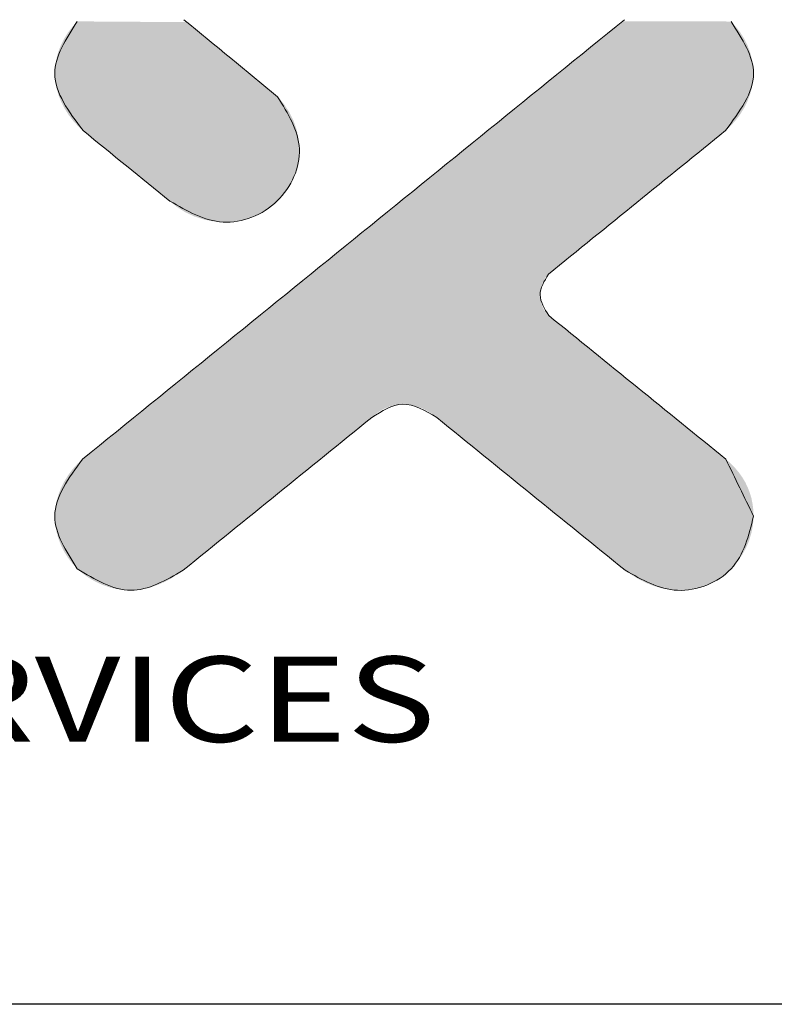
# Model space of a CAD drawing. Units: inches. Extents: x 0.3 to 39.9, y 9.7 to 38.2.
# Drawn here: x 7.5 to 9.3, y 34.3 to 36.7 of the extents above; entities that cross this region are included whole.
import ezdxf
from ezdxf.enums import TextEntityAlignment as Align

# ---------------------------------------------------------------- set-up
doc = ezdxf.new("R2010")
doc.units = ezdxf.units.IN
doc.header["$MEASUREMENT"] = 0
doc.layers.add('LOGO', color=7, linetype='Continuous')
doc.styles.add('TEXTSTYLE_0', font='txt', dxfattribs={"width": 0.8})

msp = doc.modelspace()

# ---------------------------------------------------------------- linework, layer by layer
at = {"linetype": 'Continuous', "lineweight": 0}
for points, knots in [([(7.6451, 36.6797), (7.6179, 36.6375), (7.5602, 36.5482), (7.6247, 36.4619), (7.6588, 36.4163)], [0, 0, 0, 0, 0.1369846, 0.2905924, 0.2905924, 0.2905924, 0.2905924]), ([(7.6588, 36.4163), (7.6247, 36.4619), (7.5602, 36.5482), (7.6179, 36.6375), (7.6451, 36.6797)], [0, 0, 0, 0, 0.1536078, 0.2905924, 0.2905924, 0.2905924, 0.2905924]), ([(9.2094, 36.4163), (9.2433, 36.4619), (9.3075, 36.5482), (9.2499, 36.6374), (9.2228, 36.6794)], [0, 0, 0, 0, 0.1534405, 0.2901559, 0.2901559, 0.2901559, 0.2901559]), ([(9.2228, 36.6794), (9.2499, 36.6374), (9.3075, 36.5482), (9.2433, 36.4619), (9.2094, 36.4163)], [0, 0, 0, 0, 0.1367154, 0.2901559, 0.2901559, 0.2901559, 0.2901559]), ([(7.8684, 36.2462), (7.9101, 36.2222), (7.9942, 36.1739), (8.1402, 36.2311), (8.2043, 36.3756), (8.1536, 36.4572), (8.1282, 36.4981)], [0, 0, 0, 0, 0.1381885, 0.2783577, 0.4146233, 0.5513233, 0.5513233, 0.5513233, 0.5513233]), ([(8.1282, 36.4981), (8.1536, 36.4572), (8.2043, 36.3756), (8.1402, 36.2311), (7.9942, 36.1739), (7.9101, 36.2222), (7.8684, 36.2462)], [0, 0, 0, 0, 0.1367, 0.2729656, 0.4131348, 0.5513233, 0.5513233, 0.5513233, 0.5513233]), ([(8.7829, 35.9702), (8.7726, 35.9868), (8.7519, 36.0198), (8.772, 36.0532), (8.7819, 36.0698)], [0, 0, 0, 0, 0.0540183, 0.1075554, 0.1075554, 0.1075554, 0.1075554]), ([(8.7819, 36.0698), (8.772, 36.0532), (8.7519, 36.0198), (8.7726, 35.9868), (8.7829, 35.9702)], [0, 0, 0, 0, 0.0535371, 0.1075554, 0.1075554, 0.1075554, 0.1075554]), ([(8.3555, 35.7243), (8.3803, 35.7398), (8.4321, 35.7722), (8.485, 35.7407), (8.5125, 35.7243)], [0, 0, 0, 0, 0.0813001, 0.1695594, 0.1695594, 0.1695594, 0.1695594]), ([(8.5125, 35.7243), (8.485, 35.7407), (8.4321, 35.7722), (8.3803, 35.7398), (8.3555, 35.7243)], [0, 0, 0, 0, 0.0882594, 0.1695594, 0.1695594, 0.1695594, 0.1695594]), ([(7.6577, 35.6238), (7.6241, 35.5782), (7.5605, 35.4914), (7.6178, 35.4018), (7.645, 35.3594)], [0, 0, 0, 0, 0.1532351, 0.2910572, 0.2910572, 0.2910572, 0.2910572]), ([(7.645, 35.3594), (7.6178, 35.4018), (7.5605, 35.4914), (7.6241, 35.5782), (7.6577, 35.6238)], [0, 0, 0, 0, 0.1378221, 0.2910572, 0.2910572, 0.2910572, 0.2910572]), ([(8.9674, 35.3556), (9.008, 35.3325), (9.0905, 35.2856), (9.2425, 35.3456), (9.2656, 35.4394), (9.2771, 35.4861)], [0, 0, 0, 0, 0.1353201, 0.2747285, 0.4124067, 0.4124067, 0.4124067, 0.4124067]), ([(9.2771, 35.4861), (9.2656, 35.4394), (9.2425, 35.3456), (9.0905, 35.2856), (9.008, 35.3325), (8.9674, 35.3556)], [0, 0, 0, 0, 0.1376782, 0.2770866, 0.4124067, 0.4124067, 0.4124067, 0.4124067]), ([(7.645, 35.3594), (7.6879, 35.3335), (7.7726, 35.2823), (7.8583, 35.3314), (7.9006, 35.3556)], [0, 0, 0, 0, 0.1391783, 0.2746309, 0.2746309, 0.2746309, 0.2746309]), ([(7.9006, 35.3556), (7.8583, 35.3314), (7.7726, 35.2823), (7.6879, 35.3335), (7.645, 35.3594)], [0, 0, 0, 0, 0.1354526, 0.2746309, 0.2746309, 0.2746309, 0.2746309])]:
    msp.add_open_spline(points, degree=3, knots=knots, dxfattribs=at)
for points in [[(8.9656, 36.6837), (8.5296, 36.3304), (8.0936, 35.9771), (7.6577, 35.6238)], [(7.6577, 35.6238), (8.0936, 35.9771), (8.5296, 36.3304), (8.9656, 36.6837)], [(8.1282, 36.4981), (8.0529, 36.56), (7.9777, 36.6219), (7.9024, 36.6838)], [(7.9024, 36.6838), (7.9777, 36.6219), (8.0529, 36.56), (8.1282, 36.4981)], [(7.6588, 36.4163), (7.7286, 36.3596), (7.7985, 36.3029), (7.8684, 36.2462)], [(7.8684, 36.2462), (7.7985, 36.3029), (7.7286, 36.3596), (7.6588, 36.4163)], [(8.7819, 36.0698), (8.9244, 36.1853), (9.0669, 36.3008), (9.2094, 36.4163)], [(9.2094, 36.4163), (9.0669, 36.3008), (8.9244, 36.1853), (8.7819, 36.0698)], [(9.2103, 35.6238), (9.0679, 35.7393), (8.9254, 35.8548), (8.7829, 35.9702)], [(8.7829, 35.9702), (8.9254, 35.8548), (9.0679, 35.7393), (9.2103, 35.6238)], [(7.9006, 35.3556), (8.0522, 35.4785), (8.2039, 35.6014), (8.3555, 35.7243)], [(8.3555, 35.7243), (8.2039, 35.6014), (8.0522, 35.4785), (7.9006, 35.3556)], [(8.5125, 35.7243), (8.6642, 35.6014), (8.8158, 35.4785), (8.9674, 35.3556)], [(8.9674, 35.3556), (8.8158, 35.4785), (8.6642, 35.6014), (8.5125, 35.7243)], [(9.2771, 35.4861), (9.2549, 35.532), (9.2326, 35.5779), (9.2103, 35.6238)]]:
    msp.add_open_spline(points, degree=3, dxfattribs=at)
for points in [[(7.6334, 36.667), (7.6451, 36.6797), (7.9096, 36.6778)], [(7.9149, 36.6735), (7.6334, 36.667), (7.9096, 36.6778)], [(7.9214, 36.6681), (7.6334, 36.667), (7.9149, 36.6735)], [(8.9465, 36.6682), (8.9607, 36.6797), (9.2228, 36.6794)], [(9.2228, 36.6794), (9.2345, 36.6668), (8.9465, 36.6682)], [(7.6134, 36.6382), (7.6228, 36.6531), (7.9472, 36.647)], [(7.9574, 36.6385), (7.6134, 36.6382), (7.9472, 36.647)], [(7.6228, 36.6531), (7.6334, 36.667), (7.9291, 36.6618)], [(7.9377, 36.6548), (7.6228, 36.6531), (7.9291, 36.6618)], [(7.9377, 36.6548), (7.9472, 36.647), (7.6228, 36.6531)], [(7.9214, 36.6681), (7.9291, 36.6618), (7.6334, 36.667)], [(8.8931, 36.6249), (8.9238, 36.6498), (9.2544, 36.6381)], [(8.9238, 36.6498), (8.9465, 36.6682), (9.2345, 36.6668)], [(9.2451, 36.653), (8.9238, 36.6498), (9.2345, 36.6668)], [(9.2451, 36.653), (9.2544, 36.6381), (8.9238, 36.6498)], [(7.5991, 36.6059), (7.6055, 36.6224), (7.9796, 36.6203)], [(7.6055, 36.6224), (7.6134, 36.6382), (7.9682, 36.6296)], [(7.9682, 36.6296), (7.9796, 36.6203), (7.6055, 36.6224)], [(7.9574, 36.6385), (7.9682, 36.6296), (7.6134, 36.6382)], [(8.8554, 36.5943), (8.8931, 36.6249), (9.2623, 36.6223)], [(9.2544, 36.6381), (9.2623, 36.6223), (8.8931, 36.6249)], [(7.5944, 36.5889), (7.5991, 36.6059), (8.0032, 36.6009)], [(8.0153, 36.5909), (7.5944, 36.5889), (8.0032, 36.6009)], [(7.9913, 36.6107), (7.5991, 36.6059), (7.9796, 36.6203)], [(7.9913, 36.6107), (8.0032, 36.6009), (7.5991, 36.6059)], [(9.2686, 36.6058), (8.8554, 36.5943), (9.2623, 36.6223)], [(9.2686, 36.6058), (9.2733, 36.5888), (8.8554, 36.5943)], [(7.5916, 36.5715), (7.5944, 36.5889), (8.0274, 36.581)], [(8.0274, 36.581), (8.0393, 36.5712), (7.5916, 36.5715)], [(8.0153, 36.5909), (8.0274, 36.581), (7.5944, 36.5889)], [(8.8112, 36.5585), (8.8554, 36.5943), (9.2733, 36.5888)], [(9.2762, 36.5715), (8.8112, 36.5585), (9.2733, 36.5888)], [(7.5906, 36.554), (7.5916, 36.5715), (8.0393, 36.5712)], [(8.051, 36.5615), (7.5906, 36.554), (8.0393, 36.5712)], [(8.051, 36.5615), (8.0623, 36.5522), (7.5906, 36.554)], [(7.5917, 36.5365), (7.5906, 36.554), (8.0623, 36.5522)], [(8.0732, 36.5433), (7.5917, 36.5365), (8.0623, 36.5522)], [(8.7612, 36.5181), (8.8112, 36.5585), (9.2771, 36.554)], [(9.276, 36.5365), (8.7612, 36.5181), (9.2771, 36.554)], [(9.2762, 36.5715), (9.2771, 36.554), (8.8112, 36.5585)], [(8.0732, 36.5433), (8.0834, 36.5349), (7.5917, 36.5365)], [(7.5948, 36.5191), (7.5917, 36.5365), (8.0834, 36.5349)], [(8.0929, 36.5271), (7.5948, 36.5191), (8.0834, 36.5349)], [(9.273, 36.5191), (8.7612, 36.5181), (9.276, 36.5365)], [(8.1015, 36.52), (7.5948, 36.5191), (8.0929, 36.5271)], [(8.1015, 36.52), (8.1091, 36.5137), (7.5948, 36.5191)], [(7.5996, 36.5021), (7.5948, 36.5191), (8.1091, 36.5137)], [(8.1157, 36.5084), (7.5996, 36.5021), (8.1091, 36.5137)], [(8.1209, 36.504), (7.5996, 36.5021), (8.1157, 36.5084)], [(8.1209, 36.504), (8.1249, 36.5008), (7.5996, 36.5021)], [(8.7063, 36.4735), (8.7612, 36.5181), (9.2682, 36.5021)], [(9.273, 36.5191), (9.2682, 36.5021), (8.7612, 36.5181)], [(7.6061, 36.4856), (7.5996, 36.5021), (8.1249, 36.5008)], [(8.1273, 36.4988), (7.6061, 36.4856), (8.1249, 36.5008)], [(8.1282, 36.4981), (7.6061, 36.4856), (8.1273, 36.4988)], [(8.1282, 36.4981), (8.1433, 36.4809), (7.6061, 36.4856)], [(7.6142, 36.4698), (7.6061, 36.4856), (8.1433, 36.4809)], [(8.1433, 36.4809), (8.1563, 36.4616), (7.6142, 36.4698)], [(9.2618, 36.4856), (8.7063, 36.4735), (9.2682, 36.5021)], [(9.2618, 36.4856), (9.2538, 36.4698), (8.7063, 36.4735)], [(7.6236, 36.4548), (7.6142, 36.4698), (8.1563, 36.4616)], [(7.6236, 36.4548), (8.1563, 36.4616), (7.6342, 36.4407)], [(8.1563, 36.4616), (8.1667, 36.4406), (7.6342, 36.4407)], [(8.6471, 36.4256), (8.7063, 36.4735), (9.2538, 36.4698)], [(9.2444, 36.4547), (8.6471, 36.4256), (9.2538, 36.4698)], [(7.646, 36.4278), (7.6342, 36.4407), (8.1667, 36.4406)], [(8.1667, 36.4406), (8.1745, 36.4184), (7.646, 36.4278)], [(9.2338, 36.4407), (8.6471, 36.4256), (9.2444, 36.4547)], [(9.2221, 36.4278), (8.6471, 36.4256), (9.2338, 36.4407)], [(7.6588, 36.4163), (7.646, 36.4278), (8.1745, 36.4184)], [(7.6588, 36.4163), (8.1745, 36.4184), (7.6595, 36.4156)], [(7.6595, 36.4156), (8.1745, 36.4184), (7.6618, 36.4138)], [(7.6618, 36.4138), (8.1745, 36.4184), (7.6655, 36.4108)], [(7.6655, 36.4108), (8.1745, 36.4184), (7.6704, 36.4069)], [(7.6704, 36.4069), (8.1745, 36.4184), (7.6764, 36.4019)], [(7.6764, 36.4019), (8.1745, 36.4184), (7.6835, 36.3962)], [(8.1745, 36.4184), (8.1794, 36.3954), (7.6835, 36.3962)], [(8.5843, 36.3747), (8.6471, 36.4256), (9.2094, 36.4163)], [(9.2078, 36.415), (8.5843, 36.3747), (9.2094, 36.4163)], [(9.2031, 36.4112), (8.5843, 36.3747), (9.2078, 36.415)], [(9.1957, 36.4052), (8.5843, 36.3747), (9.2031, 36.4112)], [(9.2221, 36.4278), (9.2094, 36.4163), (8.6471, 36.4256)], [(7.6915, 36.3897), (7.6835, 36.3962), (8.1794, 36.3954)], [(7.6915, 36.3897), (8.1794, 36.3954), (7.7003, 36.3826)], [(7.7003, 36.3826), (8.1794, 36.3954), (7.7098, 36.3749)], [(8.1794, 36.3954), (8.181, 36.372), (7.7098, 36.3749)], [(9.1857, 36.3971), (8.5843, 36.3747), (9.1957, 36.4052)], [(9.1734, 36.3871), (8.5843, 36.3747), (9.1857, 36.3971)], [(9.1589, 36.3754), (8.5843, 36.3747), (9.1734, 36.3871)], [(7.7199, 36.3667), (7.7098, 36.3749), (8.181, 36.372)], [(7.7199, 36.3667), (8.181, 36.372), (7.7304, 36.3582)], [(7.7304, 36.3582), (8.181, 36.372), (7.7413, 36.3493)], [(8.181, 36.372), (8.1794, 36.3487), (7.7413, 36.3493)], [(8.5186, 36.3215), (8.5843, 36.3747), (9.1426, 36.3621)], [(9.1246, 36.3476), (8.5186, 36.3215), (9.1426, 36.3621)], [(9.1589, 36.3754), (9.1426, 36.3621), (8.5843, 36.3747)], [(7.7524, 36.3403), (7.7413, 36.3493), (8.1794, 36.3487)], [(7.7524, 36.3403), (8.1794, 36.3487), (7.7636, 36.3312)], [(8.1794, 36.3487), (8.1746, 36.3259), (7.7636, 36.3312)], [(9.1053, 36.3319), (8.5186, 36.3215), (9.1246, 36.3476)], [(7.7748, 36.3221), (7.7636, 36.3312), (8.1746, 36.3259)], [(7.7748, 36.3221), (8.1746, 36.3259), (7.7859, 36.3131)], [(7.7859, 36.3131), (8.1746, 36.3259), (7.7968, 36.3043)], [(8.1746, 36.3259), (8.1668, 36.3039), (7.7968, 36.3043)], [(8.4508, 36.2665), (8.5186, 36.3215), (9.0848, 36.3153)], [(9.0633, 36.2979), (8.4508, 36.2665), (9.0848, 36.3153)], [(9.1053, 36.3319), (9.0848, 36.3153), (8.5186, 36.3215)], [(7.8073, 36.2958), (7.7968, 36.3043), (8.1668, 36.3039)], [(7.8073, 36.2958), (8.1668, 36.3039), (7.8174, 36.2876)], [(8.1668, 36.3039), (8.1562, 36.2831), (7.8174, 36.2876)], [(9.0411, 36.2799), (8.4508, 36.2665), (9.0633, 36.2979)], [(7.8268, 36.2799), (7.8174, 36.2876), (8.1562, 36.2831)], [(7.8268, 36.2799), (8.1562, 36.2831), (7.8357, 36.2728)], [(7.8357, 36.2728), (8.1562, 36.2831), (7.8437, 36.2663)], [(8.1562, 36.2831), (8.1431, 36.2639), (7.8437, 36.2663)], [(7.8507, 36.2605), (7.8437, 36.2663), (8.1431, 36.2639)], [(8.3816, 36.2104), (8.4508, 36.2665), (9.0185, 36.2616)], [(9.0411, 36.2799), (9.0185, 36.2616), (8.4508, 36.2665)], [(7.8507, 36.2605), (8.1431, 36.2639), (7.8568, 36.2556)], [(7.8568, 36.2556), (8.1431, 36.2639), (7.8617, 36.2516)], [(7.8617, 36.2516), (8.1431, 36.2639), (7.8654, 36.2487)], [(7.8654, 36.2487), (8.1431, 36.2639), (7.8676, 36.2468)], [(8.1431, 36.2639), (8.1276, 36.2467), (7.8676, 36.2468)], [(7.8684, 36.2462), (7.8676, 36.2468), (8.1276, 36.2467)], [(7.8684, 36.2462), (8.1276, 36.2467), (7.8863, 36.2315)], [(8.1276, 36.2467), (8.1093, 36.2313), (7.8863, 36.2315)], [(8.9957, 36.243), (8.3816, 36.2104), (9.0185, 36.2616)], [(8.9728, 36.2245), (8.3816, 36.2104), (8.9957, 36.243)], [(7.9061, 36.2191), (7.8863, 36.2315), (8.1093, 36.2313)], [(8.1093, 36.2313), (8.0892, 36.2186), (7.9061, 36.2191)], [(7.9274, 36.2092), (7.9061, 36.2191), (8.0892, 36.2186)], [(8.0892, 36.2186), (8.0675, 36.2085), (7.9274, 36.2092)], [(8.9728, 36.2245), (8.9502, 36.2062), (8.3816, 36.2104)], [(7.95, 36.2019), (7.9274, 36.2092), (8.0675, 36.2085)], [(8.0675, 36.2085), (8.0447, 36.2013), (7.95, 36.2019)], [(7.9733, 36.1973), (7.95, 36.2019), (8.0447, 36.2013)], [(8.0447, 36.2013), (8.021, 36.197), (7.9733, 36.1973)], [(7.997, 36.1956), (7.9733, 36.1973), (8.021, 36.197)], [(8.3116, 36.1538), (8.3816, 36.2104), (8.9502, 36.2062)], [(8.928, 36.1882), (8.3116, 36.1538), (8.9502, 36.2062)], [(8.9066, 36.1708), (8.3116, 36.1538), (8.928, 36.1882)], [(8.2417, 36.0971), (8.3116, 36.1538), (8.8667, 36.1385)], [(8.886, 36.1542), (8.3116, 36.1538), (8.9066, 36.1708)], [(8.886, 36.1542), (8.8667, 36.1385), (8.3116, 36.1538)], [(8.8487, 36.1239), (8.2417, 36.0971), (8.8667, 36.1385)], [(8.8324, 36.1107), (8.2417, 36.0971), (8.8487, 36.1239)], [(8.818, 36.099), (8.2417, 36.0971), (8.8324, 36.1107)], [(8.1724, 36.041), (8.2417, 36.0971), (8.8056, 36.089)], [(8.7956, 36.0809), (8.1724, 36.041), (8.8056, 36.089)], [(8.7882, 36.0748), (8.1724, 36.041), (8.7956, 36.0809)], [(8.818, 36.099), (8.8056, 36.089), (8.2417, 36.0971)], [(8.7835, 36.0711), (8.1724, 36.041), (8.7882, 36.0748)], [(8.7819, 36.0698), (8.1724, 36.041), (8.7835, 36.0711)], [(8.7775, 36.0648), (8.1724, 36.041), (8.7819, 36.0698)], [(8.7735, 36.0593), (8.1724, 36.041), (8.7775, 36.0648)], [(8.7701, 36.0534), (8.1724, 36.041), (8.7735, 36.0593)], [(8.7673, 36.0472), (8.1724, 36.041), (8.7701, 36.0534)], [(8.1046, 35.986), (8.1724, 36.041), (8.7651, 36.0406)], [(8.7634, 36.0339), (8.1046, 35.986), (8.7651, 36.0406)], [(8.7624, 36.027), (8.1046, 35.986), (8.7634, 36.0339)], [(8.7673, 36.0472), (8.7651, 36.0406), (8.1724, 36.041)], [(8.7621, 36.0201), (8.1046, 35.986), (8.7624, 36.027)], [(8.7624, 36.0138), (8.1046, 35.986), (8.7621, 36.0201)], [(8.7632, 36.0076), (8.1046, 35.986), (8.7624, 36.0138)], [(8.7645, 36.0015), (8.1046, 35.986), (8.7632, 36.0076)], [(8.039, 35.9328), (8.1046, 35.986), (8.7715, 35.9843)], [(8.7749, 35.9792), (8.039, 35.9328), (8.7715, 35.9843)], [(8.7664, 35.9955), (8.1046, 35.986), (8.7645, 36.0015)], [(8.7687, 35.9898), (8.1046, 35.986), (8.7664, 35.9955)], [(8.7687, 35.9898), (8.7715, 35.9843), (8.1046, 35.986)], [(8.7787, 35.9745), (8.039, 35.9328), (8.7749, 35.9792)], [(8.7829, 35.9702), (8.039, 35.9328), (8.7787, 35.9745)], [(8.7845, 35.9689), (8.039, 35.9328), (8.7829, 35.9702)], [(8.7891, 35.9652), (8.039, 35.9328), (8.7845, 35.9689)], [(8.7966, 35.9591), (8.039, 35.9328), (8.7891, 35.9652)], [(8.8066, 35.951), (8.039, 35.9328), (8.7966, 35.9591)], [(8.8189, 35.941), (8.039, 35.9328), (8.8066, 35.951)], [(8.8189, 35.941), (8.8334, 35.9293), (8.039, 35.9328)], [(7.9762, 35.8819), (8.039, 35.9328), (8.8334, 35.9293)], [(8.8497, 35.9161), (7.9762, 35.8819), (8.8334, 35.9293)], [(8.8677, 35.9016), (7.9762, 35.8819), (8.8497, 35.9161)], [(8.887, 35.8859), (7.9762, 35.8819), (8.8677, 35.9016)], [(7.917, 35.834), (7.9762, 35.8819), (8.9075, 35.8692)], [(8.929, 35.8519), (7.917, 35.834), (8.9075, 35.8692)], [(8.887, 35.8859), (8.9075, 35.8692), (7.9762, 35.8819)], [(8.929, 35.8519), (8.9511, 35.8339), (7.917, 35.834)], [(7.862, 35.7894), (7.917, 35.834), (8.9511, 35.8339)], [(8.9738, 35.8156), (7.862, 35.7894), (8.9511, 35.8339)], [(8.9966, 35.797), (7.862, 35.7894), (8.9738, 35.8156)], [(8.9966, 35.797), (9.0195, 35.7785), (7.862, 35.7894)], [(7.8121, 35.749), (7.862, 35.7894), (9.0195, 35.7785)], [(8.4302, 35.7562), (7.8121, 35.749), (9.0195, 35.7785)], [(9.0421, 35.7602), (8.4302, 35.7562), (9.0195, 35.7785)], [(7.7679, 35.7132), (7.8121, 35.749), (8.3898, 35.7472)], [(8.3804, 35.7426), (7.7679, 35.7132), (8.3898, 35.7472)], [(8.4199, 35.7555), (7.8121, 35.749), (8.4302, 35.7562)], [(8.4096, 35.7537), (7.8121, 35.749), (8.4199, 35.7555)], [(8.3996, 35.7509), (7.8121, 35.749), (8.4096, 35.7537)], [(8.3996, 35.7509), (8.3898, 35.7472), (7.8121, 35.749)], [(8.4302, 35.7562), (9.0421, 35.7602), (8.4402, 35.7559)], [(8.4402, 35.7559), (9.0421, 35.7602), (8.4501, 35.7546)], [(8.4501, 35.7546), (9.0421, 35.7602), (8.4599, 35.7524)], [(8.4599, 35.7524), (9.0421, 35.7602), (8.4694, 35.7493)], [(8.4694, 35.7493), (9.0421, 35.7602), (8.4788, 35.7455)], [(9.0421, 35.7602), (9.0643, 35.7422), (8.4788, 35.7455)], [(8.4878, 35.741), (8.4788, 35.7455), (9.0643, 35.7422)], [(8.3715, 35.7372), (7.7679, 35.7132), (8.3804, 35.7426)], [(8.3631, 35.7311), (7.7679, 35.7132), (8.3715, 35.7372)], [(8.3555, 35.7243), (7.7679, 35.7132), (8.3631, 35.7311)], [(8.3538, 35.7229), (7.7679, 35.7132), (8.3555, 35.7243)], [(8.3489, 35.7189), (7.7679, 35.7132), (8.3538, 35.7229)], [(8.4878, 35.741), (9.0643, 35.7422), (8.4965, 35.736)], [(8.4965, 35.736), (9.0643, 35.7422), (8.5047, 35.7303)], [(9.0643, 35.7422), (9.0857, 35.7248), (8.5047, 35.7303)], [(8.5125, 35.7243), (8.5047, 35.7303), (9.0857, 35.7248)], [(8.5125, 35.7243), (9.0857, 35.7248), (8.5142, 35.7229)], [(8.5142, 35.7229), (9.0857, 35.7248), (8.5192, 35.7189)], [(8.5192, 35.7189), (9.0857, 35.7248), (8.5271, 35.7125)], [(9.0857, 35.7248), (9.1062, 35.7082), (8.5271, 35.7125)], [(7.7301, 35.6826), (7.7679, 35.7132), (8.3409, 35.7125)], [(8.3303, 35.7038), (7.7301, 35.6826), (8.3409, 35.7125)], [(8.3171, 35.6932), (7.7301, 35.6826), (8.3303, 35.7038)], [(8.3489, 35.7189), (8.3409, 35.7125), (7.7679, 35.7132)], [(8.5377, 35.7038), (8.5271, 35.7125), (9.1062, 35.7082)], [(8.5377, 35.7038), (9.1062, 35.7082), (8.5509, 35.6932)], [(9.1062, 35.7082), (9.1256, 35.6925), (8.5509, 35.6932)], [(7.6995, 35.6577), (7.7301, 35.6826), (8.3018, 35.6807)], [(8.2844, 35.6667), (7.6995, 35.6577), (8.3018, 35.6807)], [(8.3171, 35.6932), (8.3018, 35.6807), (7.7301, 35.6826)], [(8.5662, 35.6807), (8.5509, 35.6932), (9.1256, 35.6925)], [(9.1256, 35.6925), (9.1436, 35.678), (8.5662, 35.6807)], [(8.5836, 35.6667), (8.5662, 35.6807), (9.1436, 35.678)], [(9.1436, 35.678), (9.1599, 35.6647), (8.5836, 35.6667)], [(7.6767, 35.6393), (7.6995, 35.6577), (8.2653, 35.6512)], [(8.2653, 35.6512), (8.2447, 35.6345), (7.6767, 35.6393)], [(8.2844, 35.6667), (8.2653, 35.6512), (7.6995, 35.6577)], [(8.6027, 35.6512), (8.5836, 35.6667), (9.1599, 35.6647)], [(9.1743, 35.653), (8.6027, 35.6512), (9.1599, 35.6647)], [(9.1743, 35.653), (9.1867, 35.643), (8.6027, 35.6512)], [(8.6233, 35.6345), (8.6027, 35.6512), (9.1867, 35.643)], [(7.6626, 35.6278), (8.2447, 35.6345), (7.6577, 35.6238)], [(8.2447, 35.6345), (8.2229, 35.6168), (7.6577, 35.6238)], [(7.6626, 35.6278), (7.6767, 35.6393), (8.2447, 35.6345)], [(9.1967, 35.6349), (8.6233, 35.6345), (9.1867, 35.643)], [(9.1967, 35.6349), (9.2041, 35.6289), (8.6233, 35.6345)], [(8.6451, 35.6168), (8.6233, 35.6345), (9.2041, 35.6289)], [(9.2087, 35.6251), (8.6451, 35.6168), (9.2041, 35.6289)], [(9.2103, 35.6238), (8.6451, 35.6168), (9.2087, 35.6251)], [(7.6451, 35.6122), (8.2229, 35.6168), (7.6335, 35.5993)], [(8.2229, 35.6168), (8.2, 35.5983), (7.6335, 35.5993)], [(7.6451, 35.6122), (7.6577, 35.6238), (8.2229, 35.6168)], [(9.2103, 35.6238), (9.2219, 35.6134), (8.6451, 35.6168)], [(8.668, 35.5983), (8.6451, 35.6168), (9.2219, 35.6134)], [(9.2324, 35.6026), (8.668, 35.5983), (9.2219, 35.6134)], [(9.2324, 35.6026), (9.2418, 35.5914), (8.668, 35.5983)], [(7.6137, 35.5702), (7.623, 35.5852), (8.1764, 35.5792)], [(8.1764, 35.5792), (8.1524, 35.5597), (7.6137, 35.5702)], [(7.623, 35.5852), (7.6335, 35.5993), (8.2, 35.5983)], [(8.2, 35.5983), (8.1764, 35.5792), (7.623, 35.5852)], [(8.6916, 35.5792), (8.668, 35.5983), (9.2418, 35.5914)], [(9.2501, 35.5797), (8.6916, 35.5792), (9.2418, 35.5914)], [(9.2501, 35.5797), (9.2573, 35.5676), (8.6916, 35.5792)], [(8.7156, 35.5597), (8.6916, 35.5792), (9.2573, 35.5676)], [(7.5995, 35.5379), (7.6058, 35.5544), (8.128, 35.54)], [(7.6058, 35.5544), (7.6137, 35.5702), (8.1524, 35.5597)], [(8.1524, 35.5597), (8.128, 35.54), (7.6058, 35.5544)], [(9.2573, 35.5676), (9.2633, 35.5551), (8.7156, 35.5597)], [(8.74, 35.54), (8.7156, 35.5597), (9.2633, 35.5551)], [(9.2683, 35.5421), (8.74, 35.54), (9.2633, 35.5551)], [(7.5995, 35.5379), (8.128, 35.54), (7.5947, 35.5209)], [(8.128, 35.54), (8.1037, 35.5202), (7.5947, 35.5209)], [(9.2683, 35.5421), (9.2722, 35.5288), (8.74, 35.54)], [(8.7643, 35.5202), (8.74, 35.54), (9.2722, 35.5288)], [(7.5917, 35.5036), (7.5947, 35.5209), (8.1037, 35.5202)], [(8.1037, 35.5202), (8.0796, 35.5007), (7.5917, 35.5036)], [(9.2722, 35.5288), (9.2749, 35.515), (8.7643, 35.5202)], [(8.7884, 35.5007), (8.7643, 35.5202), (9.2749, 35.515)], [(9.2749, 35.515), (9.2766, 35.5007), (8.7884, 35.5007)], [(7.5906, 35.4861), (7.5917, 35.5036), (8.0796, 35.5007)], [(8.0796, 35.5007), (8.0561, 35.4816), (7.5906, 35.4861)], [(7.5915, 35.4683), (7.5906, 35.4861), (8.0561, 35.4816)], [(8.812, 35.4816), (8.7884, 35.5007), (9.2766, 35.5007)], [(9.2771, 35.4861), (8.812, 35.4816), (9.2766, 35.5007)], [(9.2771, 35.4861), (9.2759, 35.4663), (8.812, 35.4816)], [(8.0561, 35.4816), (8.0332, 35.4631), (7.5915, 35.4683)], [(7.5943, 35.4508), (7.5915, 35.4683), (8.0332, 35.4631)], [(8.0332, 35.4631), (8.0114, 35.4454), (7.5943, 35.4508)], [(8.8348, 35.4631), (8.812, 35.4816), (9.2759, 35.4663)], [(9.2759, 35.4663), (9.2723, 35.4467), (8.8348, 35.4631)], [(8.8566, 35.4454), (8.8348, 35.4631), (9.2723, 35.4467)], [(7.5989, 35.4336), (7.5943, 35.4508), (8.0114, 35.4454)], [(8.0114, 35.4454), (7.9908, 35.4287), (7.5989, 35.4336)], [(8.8566, 35.4454), (9.2723, 35.4467), (8.8772, 35.4287)], [(9.2723, 35.4467), (9.2665, 35.4274), (8.8772, 35.4287)], [(7.6053, 35.4169), (7.5989, 35.4336), (7.9908, 35.4287)], [(7.9908, 35.4287), (7.9717, 35.4132), (7.6053, 35.4169)], [(7.6131, 35.401), (7.6053, 35.4169), (7.9717, 35.4132)], [(7.9717, 35.4132), (7.9543, 35.3992), (7.6131, 35.401)], [(8.8963, 35.4132), (8.8772, 35.4287), (9.2665, 35.4274)], [(9.2665, 35.4274), (9.2586, 35.4088), (8.8963, 35.4132)], [(8.9137, 35.3992), (8.8963, 35.4132), (9.2586, 35.4088)], [(7.6225, 35.386), (7.6131, 35.401), (7.9543, 35.3992)], [(7.9389, 35.3867), (7.6225, 35.386), (7.9543, 35.3992)], [(9.2586, 35.4088), (9.2486, 35.391), (8.9137, 35.3992)], [(8.9291, 35.3867), (8.9137, 35.3992), (9.2486, 35.391)], [(8.9291, 35.3867), (9.2486, 35.391), (8.9422, 35.3761)], [(9.2486, 35.391), (9.2368, 35.3745), (8.9422, 35.3761)], [(7.9389, 35.3867), (7.9258, 35.3761), (7.6225, 35.386)], [(7.6331, 35.372), (7.6225, 35.386), (7.9258, 35.3761)], [(7.9258, 35.3761), (7.9151, 35.3674), (7.6331, 35.372)], [(7.645, 35.3594), (7.6331, 35.372), (7.9151, 35.3674)], [(7.9072, 35.361), (7.645, 35.3594), (7.9151, 35.3674)], [(8.9529, 35.3674), (8.9422, 35.3761), (9.2368, 35.3745)], [(8.9529, 35.3674), (9.2368, 35.3745), (8.9608, 35.361)], [(9.2368, 35.3745), (9.2232, 35.3594), (8.9608, 35.361)], [(7.9072, 35.361), (7.9023, 35.357), (7.645, 35.3594)], [(7.6582, 35.3479), (7.645, 35.3594), (7.9023, 35.357)], [(7.9006, 35.3556), (7.6582, 35.3479), (7.9023, 35.357)], [(7.9006, 35.3556), (7.8868, 35.3456), (7.6582, 35.3479)], [(7.6726, 35.3376), (7.6582, 35.3479), (7.8868, 35.3456)], [(7.8868, 35.3456), (7.8722, 35.3365), (7.6726, 35.3376)], [(8.9657, 35.357), (8.9608, 35.361), (9.2232, 35.3594)], [(8.9657, 35.357), (9.2232, 35.3594), (8.9674, 35.3556)], [(9.2232, 35.3594), (9.2077, 35.3458), (8.9674, 35.3556)], [(8.9832, 35.3443), (8.9674, 35.3556), (9.2077, 35.3458)], [(9.2077, 35.3458), (9.1908, 35.3342), (8.9832, 35.3443)], [(9, 35.3341), (8.9832, 35.3443), (9.1908, 35.3342)], [(7.688, 35.3287), (7.6726, 35.3376), (7.8722, 35.3365)], [(7.8722, 35.3365), (7.857, 35.3283), (7.688, 35.3287)], [(7.7043, 35.3211), (7.688, 35.3287), (7.857, 35.3283)], [(7.8412, 35.3213), (7.7043, 35.3211), (7.857, 35.3283)], [(7.8412, 35.3213), (7.8249, 35.3155), (7.7043, 35.3211)], [(7.7212, 35.3151), (7.7043, 35.3211), (7.8249, 35.3155)], [(9, 35.3341), (9.1908, 35.3342), (9.0177, 35.3253)], [(9.1908, 35.3342), (9.1728, 35.3245), (9.0177, 35.3253)], [(9.0361, 35.318), (9.0177, 35.3253), (9.1728, 35.3245)], [(9.1728, 35.3245), (9.1538, 35.3168), (9.0361, 35.318)], [(9.055, 35.3125), (9.0361, 35.318), (9.1538, 35.3168)], [(9.1538, 35.3168), (9.1341, 35.3114), (9.055, 35.3125)], [(7.8249, 35.3155), (7.8082, 35.3112), (7.7212, 35.3151)], [(7.7386, 35.3108), (7.7212, 35.3151), (7.8082, 35.3112)], [(7.8082, 35.3112), (7.7912, 35.3084), (7.7386, 35.3108)], [(7.7563, 35.3081), (7.7386, 35.3108), (7.7912, 35.3084)], [(7.7912, 35.3084), (7.774, 35.3074), (7.7563, 35.3081)], [(9.0743, 35.3089), (9.055, 35.3125), (9.1341, 35.3114)], [(9.1341, 35.3114), (9.114, 35.3082), (9.0743, 35.3089)], [(9.0938, 35.3074), (9.0743, 35.3089), (9.114, 35.3082)]]:
    msp.add_solid(points, dxfattribs=at)
at = {"layer": 'LOGO'}
msp.add_line((39.4426, 34.3088), (0.7613, 34.3088), dxfattribs=at)

# ---------------------------------------------------------------- texts
at = {"linetype": 'Continuous', "lineweight": 0, "style": 'TEXTSTYLE_0', "width": 1.011236}
msp.add_text('ENCLOSURES & ASSEMBLY SERVICES', height=0.205764, dxfattribs=at).set_placement((2.337, 34.9419), (8.5099, 34.9419), align=Align.FIT)

doc.saveas('drawing.dxf')
